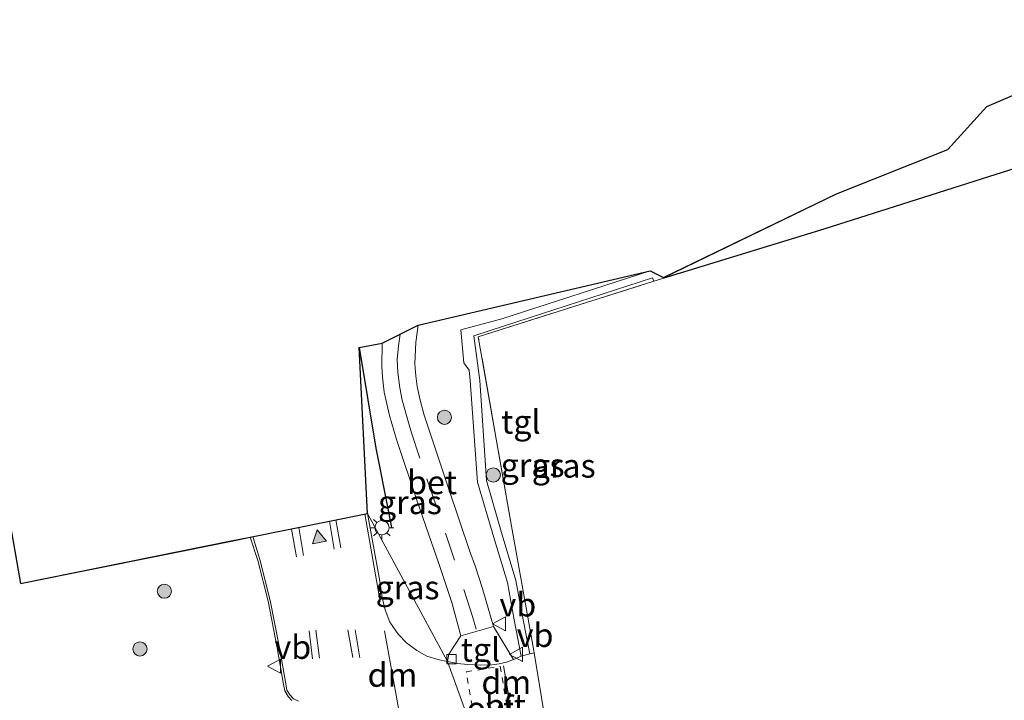
# Model space of a CAD drawing. Units: metres. Extents: x 140478 to 150002, y 456248 to 458841.
# Drawn here: x 146387 to 146491, y 457859 to 457931 of the extents above; entities that cross this region are included whole.
import ezdxf
from ezdxf.enums import TextEntityAlignment as Align

# ---------------------------------------------------------------- set-up
doc = ezdxf.new("R2010")
doc.units = ezdxf.units.M
for name, pattern in [('IE-TERREINAFSCHEIDING', [10, 8, -2]), ('VW-3-9_STREEP', [12, 3, -9]), ('VW-6060_STREEP', [1.2, 0.6, -0.6])]:
    doc.linetypes.add(name, pattern=pattern)
doc.layers.get('0').update_dxf_attribs({"lineweight": 25})
for name, color, linetype, lineweight in [('B-ME-GR-BOOM-S-B1', 93, 'Continuous', 18), ('B-ME-GR-BOS-GV-B6', 10, 'Continuous', 25), ('B-ME-IE-GRASLAND-GV-B6', 93, 'Continuous', 18), ('B-ME-IE-GRONDWERKLIJN-GROND_INGERICHT-GV-B6', 253, 'Continuous', 18), ('B-ME-IE-HULPGEOMETRIE-L-B1', 53, 'Continuous', 18), ('B-ME-IE-MEUBILAIR_WEGMEUBILAIR-LICHTMAST-S-B1', 8, 'Continuous', 18), ('B-ME-IE-TERREINAFSCHEIDING-DOORGANG-L-B1', 8, 'IE-TERREINAFSCHEIDING-KUNSTMATIG-OPEN', 18), ('B-ME-IE-TERREINAFSCHEIDING-HAAG-L-B1', 10, 'Continuous', 25), ('B-ME-IE-TERREINAFSCHEIDING-RASTERHEKWERK-L-B1', 8, 'IE-TERREINAFSCHEIDING', 18), ('B-ME-KG-KADASTRAAL-OPNAMEDTMGRENS-L-B1', 10, 'Continuous', 25), ('B-ME-VH-VERH_SOORT-BETON-OVERIG-GV-B6', 8, 'IE-TERREINAFSCHEIDING-NATUURLIJK-HOUTWAL', 18), ('B-ME-VH-VERH_SOORT-BITUMEN-GV-B6', 8, 'IE-TERREINAFSCHEIDING-NATUURLIJK-HOUTWAL', 18), ('B-ME-VH-VERH_SOORT-TEGELS-GV-B6', 8, 'Continuous', 18), ('B-ME-VV-KOLK-S-B1', 8, 'Continuous', 18), ('B-ME-VW-MARKERING-39STREEP-015-L-B1', 255, 'VW-3-9_STREEP', 18), ('B-ME-VW-MARKERING-6060STRP10-GV-B6', 255, 'VW-6060_STREEP', 18), ('B-ME-VW-MARKERING-DRIEHOEK-L-B1', 7, 'VW-HAAIETAND70-R-B', 18), ('B-ME-VW-MARKERING-STREEP-015-L-B1', 7, 'Continuous', 18), ('B-ME-VW-MARKERING-VLAKMARK-S-B1', 7, 'Continuous', 18), ('B-ME-VW-MEUBILAIR_WEGMEUBILAIR-VERKEERSBORD-S-B1', 8, 'Continuous', 18)]:
    doc.layers.add(name, color=color, linetype=linetype, lineweight=lineweight)
doc.styles.add('NLCS-ISO', font='NLCS-ISO.TTF')
doc.linetypes.add('IE-TERREINAFSCHEIDING-KUNSTMATIG-OPEN', pattern='A,7,-1.5,[67,NLCS.SHX,S=0.75,R=0,X=0,Y=0],-1.5', length=10)
doc.linetypes.add('IE-TERREINAFSCHEIDING-NATUURLIJK-HOUTWAL', pattern='A,7,-1.5,[67,NLCS.SHX,S=0.75,R=45,X=0,Y=0],-1.5,7,-1.5,[70,NLCS.SHX,S=0.75,R=0,X=0,Y=0],-1.5', length=20)
doc.linetypes.add('VW-HAAIETAND70-R-B', pattern='A,0,-0.5,[153,NLCS.SHX,S=1,R=180,X=-0.375,Y=0],-0.5', length=1)

# ---------------------------------------------------------------- blocks, each defined once
blk = doc.blocks.new('d32cn_FeatureWriter_4_4_FMEBLOCK6')
at = {"layer": 'B-ME-KG-KADASTRAAL-OPNAMEDTMGRENS-L-B1'}
blk.add_polyline3d([(391.33, 332.41, 10.65), (392.51, 325.74, 10.69), (414.8, 330.24, 10.68), (416.81, 330.65, 10.38), (429.23, 333.16, 10.07), (428.32, 350.71, 10.26), (430.77, 351.18, 10.48), (434.59, 353.06, 10.59), (459.14, 358.81, 10.55), (460.56, 358.1, 10.6), (478.86, 366.94, 10.7), (490.64, 371.65, 10.7), (494.76, 376.18, 10.78), (516.16, 385.37, 10.81)], dxfattribs=at)
blk = doc.blocks.new('verkeersbord')
for p, q in [((0, 0.75), (-0.75, -0.625)), ((0.75, -0.625), (0, 0.75)), ((-0.75, -0.625), (0.75, -0.625))]:
    blk.add_line(p, q)
blk = doc.blocks.new('boom')
blk.add_hatch(color=256).paths.add_polyline_path([(-0.75, 0, 1), (0.75, 0, 1)])
blk.add_circle((0, 0), 0.75)
blk = doc.blocks.new('kolk')
blk.add_lwpolyline([(-0.5, -0.5), (0.5, -0.5), (0.5, 0.5), (-0.5, 0.5)], close=True)
blk = doc.blocks.new('verfsymbol')
for color in [252, 253]:
    blk.add_hatch(color=color).paths.add_polyline_path([(0.75, -0.625), (0, 0.75), (-0.75, -0.625)])
blk.add_lwpolyline([(0.75, -0.625), (0, 0.75), (-0.75, -0.625)], close=True)
blk = doc.blocks.new('lantaarnpaal')
for p, q in [((0, 0.75), (0, 1.25)), ((-0.75, 0), (-1.25, 0)), ((-0.88, 0.88), (-0.53, 0.53)), ((0.53, 0.53), (0.88, 0.88)), ((0.75, 0), (1.25, 0)), ((-0.53, -0.53), (-0.88, -0.88)), ((0, -0.75), (0, -1.25)), ((0.53, -0.53), (0.88, -0.88))]:
    blk.add_line(p, q)
blk.add_circle((0, 0), 0.75)

msp = doc.modelspace()

# ---------------------------------------------------------------- linework, layer by layer
at = {"layer": 'B-ME-GR-BOS-GV-B6'}
msp.add_polyline3d([(146504.8732, 457919.0656, 10.9557), (146472.3638, 457908.7707, 10.7971), (146455.428, 457903.575, 10.602), (146455.4025, 457903.6368, 10.6018), (146473.703, 457912.479, 10.7), (146485.478, 457917.188, 10.697), (146489.595, 457921.715, 10.784), (146511.0043, 457930.9067, 10.806)], dxfattribs=at)
at = {"layer": 'B-ME-IE-GRASLAND-GV-B6'}
for points in [[(146440.3151, 457863.5811, 10.17), (146439.5227, 457863.233, 10.1748), (146437.4069, 457866.721, 10.2318), (146436.1816, 457870.8639, 10.3064), (146435.4956, 457873.0256, 10.3231), (146434.8847, 457874.6814, 10.3524), (146432.6231, 457881.3593, 10.4971), (146430.0551, 457889.0721, 10.5599), (146429.6178, 457890.6778, 10.5499), (146429.3258, 457892.1062, 10.558), (146429.1769, 457893.2452, 10.5398), (146429.0786, 457894.4987, 10.5634), (146429.1767, 457896.8196, 10.5499), (146429.4262, 457898.5976, 10.5887), (146453.982, 457904.342, 10.55), (146438.2896, 457899.2866, 10.6573), (146433.9529, 457898.1035, 10.6573), (146434.2358, 457894.6318, 10.6573), (146434.8212, 457893.8515, 10.6573), (146434.9401, 457892.7458, 10.6573), (146435.7065, 457882.0052, 10.6422), (146437.4299, 457876.1467, 10.5967), (146438.8568, 457871.3985, 10.4532), (146439.5941, 457867.4278, 10.3439), (146440.3151, 457863.5811, 10.17)], [(146441.6918, 457863.9298, 10.2268), (146441.2451, 457863.8455, 10.215), (146440.5379, 457867.4312, 10.337), (146439.7601, 457871.5864, 10.4335), (146438.2965, 457876.4309, 10.6001), (146436.6357, 457882.1741, 10.5837), (146435.9365, 457892.7386, 10.6672), (146435.2965, 457897.4869, 10.6573), (146438.5719, 457898.5385, 10.6573), (146454.2241, 457903.6086, 10.55), (146454.352, 457903.253, 10.617), (146435.7834, 457897.3728, 10.5708), (146439.2848, 457877.3327, 10.3367), (146440.4839, 457870.6662, 10.2855), (146441.6533, 457864.1656, 10.2356), (146441.6918, 457863.9298, 10.2268)], [(146432.6526, 457863.7992, 10.0414), (146432.5237, 457863.022, 10.0597), (146424.0696, 457878.694, 10.0661), (146423.1628, 457896.2411, 10.2578), (146425.614, 457896.7102, 10.4789), (146425.5743, 457894.2785, 10.4963), (146425.6484, 457893.1014, 10.4904), (146425.8394, 457891.5223, 10.5161), (146426.3961, 457889.0317, 10.5127), (146427.1434, 457886.5031, 10.476), (146429.329, 457879.9709, 10.4127), (146431.663, 457873.1902, 10.3192), (146432.9679, 457869.2551, 10.2446), (146433.9333, 457865.7308, 10.185), (146432.6526, 457863.7992, 10.0414)], [(146424.0696, 457878.694, 10.0661), (146432.5237, 457863.022, 10.0597), (146431.5085, 457863.2429, 10.0688), (146430.3552, 457863.5949, 10.0621), (146429.2894, 457864.1913, 10.0755), (146428.194, 457864.9897, 10.0818), (146427.3202, 457865.9308, 10.1037), (146426.4121, 457867.1954, 10.1257), (146425.9347, 457868.484, 10.1352), (146425.5934, 457869.8146, 10.1415), (146425.3771, 457871.5246, 10.1265), (146424.0696, 457878.694, 10.0661)], [(146386.17, 457877.94, 10.6453), (146387.3497, 457871.2772, 10.6873), (146409.6395, 457875.7794, 10.6791), (146411.6531, 457876.1861, 10.3842), (146412.4645, 457873.7114, 10.3755), (146413.548, 457869.4121, 10.3603), (146414.5018, 457864.4713, 10.3497), (146415.1819, 457860.5856, 10.3642), (146415.3125, 457859.925, 10.343), (146415.6702, 457859.3369, 10.346), (146416.0514, 457858.8887, 10.3446)]]:
    msp.add_polyline3d(points, dxfattribs=at)
at = {"layer": 'B-ME-IE-GRONDWERKLIJN-GROND_INGERICHT-GV-B6'}
msp.add_polyline3d([(146443.5935, 457852.3396, 10.2191), (146441.6918, 457863.9298, 10.2268), (146441.6533, 457864.1656, 10.2356), (146440.4839, 457870.6662, 10.2855), (146439.2848, 457877.3327, 10.3367), (146435.7834, 457897.3728, 10.5708), (146454.352, 457903.253, 10.617), (146455.428, 457903.575, 10.602), (146472.3638, 457908.7707, 10.7971), (146504.8732, 457919.0656, 10.9557)], dxfattribs=at)
at = {"layer": 'B-ME-IE-HULPGEOMETRIE-L-B1'}
msp.add_polyline3d([(146424.0696, 457878.694, 10.0661), (146432.5237, 457863.022, 10.0597), (146435.9349, 457853.5857, 10.104), (146438.9743, 457853.4596, 10.159), (146440.1151, 457850.9909, 10.1962), (146443.265, 457836.8796, 10.4357), (146463.3323, 457739.5287, 10.2825), (146465.2981, 457729.9925, 10.1548), (146476.3853, 457716.7991, 10.4256), (146492.1973, 457703.7063, 4.4125)], dxfattribs=at)
at = {"layer": 'B-ME-IE-TERREINAFSCHEIDING-DOORGANG-L-B1'}
msp.add_line((146454.352, 457903.253, 10.617), (146455.428, 457903.575, 10.602), dxfattribs=at)
msp.add_polyline3d([(146441.6533, 457864.1656, 10.2356), (146441.6918, 457863.9298, 10.2268), (146443.5935, 457852.3396, 10.2191)], dxfattribs=at)
at = {"layer": 'B-ME-IE-TERREINAFSCHEIDING-HAAG-L-B1'}
msp.add_polyline3d([(146423.1628, 457896.2411, 10.2578), (146424.9511, 457885.5938, 10.3548), (146426.2769, 457878.8692, 10.2521), (146426.609, 457877.1848, 10.1652)], dxfattribs=at)
at = {"layer": 'B-ME-IE-TERREINAFSCHEIDING-RASTERHEKWERK-L-B1'}
for points in [[(146455.428, 457903.575, 10.602), (146472.3638, 457908.7707, 10.7971), (146504.8732, 457919.0656, 10.9557), (146524.9188, 457909.0571, 10.8382), (146534.634, 457904.2064, 10.7812), (146539.7494, 457890.5728, 10.8806), (146546.4737, 457872.3188, 10.8797), (146558.2212, 457844.9201, 10.8071), (146561.1502, 457837.988, 10.8253), (146565.7052, 457827.2083, 10.6558), (146568.146, 457821.6492, 10.7793), (146578.4215, 457797.7436, 10.7154), (146580.023, 457794.0179, 10.7054), (146588.6971, 457773.8379, 10.6514), (146584.8526, 457772.3365, 10.5812), (146585.3775, 457771.0989, 10.7211)], [(146441.6533, 457864.1656, 10.2356), (146440.4839, 457870.6662, 10.2855), (146439.2848, 457877.3327, 10.3367), (146435.7834, 457897.3728, 10.5708), (146454.352, 457903.253, 10.617)]]:
    msp.add_polyline3d(points, dxfattribs=at)
at = {"layer": 'B-ME-VH-VERH_SOORT-BETON-OVERIG-GV-B6'}
msp.add_polyline3d([(146437.4069, 457866.721, 10.2318), (146433.9333, 457865.7308, 10.185), (146432.9679, 457869.2551, 10.2446), (146431.663, 457873.1902, 10.3192), (146429.329, 457879.9709, 10.4127), (146427.1434, 457886.5031, 10.476), (146426.3961, 457889.0317, 10.5127), (146425.8394, 457891.5223, 10.5161), (146425.6484, 457893.1014, 10.4904), (146425.5743, 457894.2785, 10.4963), (146425.614, 457896.7102, 10.4789), (146429.4262, 457898.5976, 10.5887), (146429.1767, 457896.8196, 10.5499), (146429.0786, 457894.4987, 10.5634), (146429.1769, 457893.2452, 10.5398), (146429.3258, 457892.1062, 10.558), (146429.6178, 457890.6778, 10.5499), (146430.0551, 457889.0721, 10.5599), (146432.6231, 457881.3593, 10.4971), (146434.8847, 457874.6814, 10.3524), (146435.4956, 457873.0256, 10.3231), (146436.1816, 457870.8639, 10.3064), (146437.4069, 457866.721, 10.2318)], dxfattribs=at)
at = {"layer": 'B-ME-VH-VERH_SOORT-BITUMEN-GV-B6'}
for points in [[(146416.0514, 457858.8887, 10.3446), (146415.6702, 457859.3369, 10.346), (146415.3125, 457859.925, 10.343), (146415.1819, 457860.5856, 10.3642), (146414.5018, 457864.4713, 10.3497), (146413.548, 457869.4121, 10.3603), (146412.4645, 457873.7114, 10.3755), (146411.6531, 457876.1861, 10.3842), (146424.0696, 457878.694, 10.0661), (146425.3771, 457871.5246, 10.1265), (146425.5934, 457869.8146, 10.1415), (146425.9347, 457868.484, 10.1352), (146426.4121, 457867.1954, 10.1257), (146427.3202, 457865.9308, 10.1037), (146428.194, 457864.9897, 10.0818), (146429.2894, 457864.1913, 10.0755), (146430.3552, 457863.5949, 10.0621), (146431.5085, 457863.2429, 10.0688), (146432.5237, 457863.022, 10.0597)], [(146441.6918, 457863.9298, 10.2268), (146443.5935, 457852.3396, 10.2191), (146442.0146, 457853.9553, 10.1796), (146438.9743, 457853.4596, 10.159), (146435.9349, 457853.5857, 10.104), (146432.5237, 457863.022, 10.0597), (146433.5926, 457862.8284, 10.0471), (146434.6846, 457862.7083, 10.0947), (146436.0377, 457862.6506, 10.1125), (146437.224, 457862.6831, 10.1244), (146437.9965, 457862.7752, 10.1382), (146438.7589, 457862.9638, 10.1719), (146439.5227, 457863.233, 10.1748), (146440.3151, 457863.5811, 10.17), (146441.2451, 457863.8455, 10.215), (146441.6918, 457863.9298, 10.2268)], [(146432.5237, 457863.022, 10.0597), (146435.9349, 457853.5857, 10.104)]]:
    msp.add_polyline3d(points, dxfattribs=at)
at = {"layer": 'B-ME-VH-VERH_SOORT-TEGELS-GV-B6'}
for points in [[(146440.3151, 457863.5811, 10.17), (146439.5941, 457867.4278, 10.3439), (146438.8568, 457871.3985, 10.4532), (146437.4299, 457876.1467, 10.5967), (146435.7065, 457882.0052, 10.6422), (146434.9401, 457892.7458, 10.6573), (146434.8212, 457893.8515, 10.6573), (146434.2358, 457894.6318, 10.6573), (146433.9529, 457898.1035, 10.6573), (146438.2896, 457899.2866, 10.6573), (146453.982, 457904.342, 10.55), (146455.4025, 457903.6368, 10.6018), (146455.428, 457903.575, 10.602), (146454.352, 457903.253, 10.617), (146454.2241, 457903.6086, 10.55), (146438.5719, 457898.5385, 10.6573), (146435.2965, 457897.4869, 10.6573), (146435.9365, 457892.7386, 10.6672), (146436.6357, 457882.1741, 10.5837), (146438.2965, 457876.4309, 10.6001), (146439.7601, 457871.5864, 10.4335), (146440.5379, 457867.4312, 10.337), (146441.2451, 457863.8455, 10.215), (146440.3151, 457863.5811, 10.17)], [(146437.224, 457862.6831, 10.1244), (146436.0377, 457862.6506, 10.1125), (146434.6846, 457862.7083, 10.0947), (146433.5926, 457862.8284, 10.0471), (146432.5237, 457863.022, 10.0597), (146432.6526, 457863.7992, 10.0414), (146433.9333, 457865.7308, 10.185), (146437.4069, 457866.721, 10.2318), (146439.5227, 457863.233, 10.1748), (146438.7589, 457862.9638, 10.1719), (146437.9965, 457862.7752, 10.1382), (146437.224, 457862.6831, 10.1244)]]:
    msp.add_polyline3d(points, dxfattribs=at)
at = {"layer": 'B-ME-VW-MARKERING-39STREEP-015-L-B1'}
msp.add_line((146437.5619, 457854.9313, 10.1241), (146436.4813, 457861.1918, 10.1308), dxfattribs=at)
for points in [[(146435.5745, 457866.4385, 10.2234), (146435.1714, 457867.7933, 10.2423), (146433.2808, 457873.7521, 10.3395), (146431.3209, 457879.4942, 10.4529), (146429.5961, 457884.5189, 10.4934), (146428.7295, 457887.2049, 10.5204), (146428.3931, 457888.3075, 10.5285), (146427.7264, 457890.6863, 10.5258), (146427.4762, 457891.971, 10.5474), (146427.2842, 457893.6044, 10.515), (146427.1973, 457894.9751, 10.529), (146427.3229, 457896.42, 10.5582), (146427.5152, 457897.6515, 10.5603)], [(146420.0231, 457877.8767, 10.2298), (146421.9915, 457866.3948, 10.2155), (146423.6426, 457857.1721, 10.2308), (146423.7111, 457855.8828, 10.2429)], [(146420.7246, 457878.0184, 10.2098), (146422.746, 457866.3824, 10.1947), (146424.2779, 457857.3064, 10.2213), (146424.344, 457855.9689, 10.2355)], [(146416.02, 457877.04, 10.31), (146417.8693, 457866.2784, 10.3032), (146418.5852, 457860.3944, 10.3157)], [(146416.78, 457877.21, 10.29), (146418.5935, 457866.3566, 10.2772), (146419.3307, 457860.563, 10.2976)]]:
    msp.add_polyline3d(points, dxfattribs=at)
at = {"layer": 'B-ME-VW-MARKERING-6060STRP10-GV-B6'}
msp.add_polyline3d([(146439.5158, 457854.1704, 10.1466), (146435.9455, 457853.5998, 10.104), (146434.5111, 457861.9288, 10.0986), (146438.1034, 457862.5223, 10.1518), (146439.5158, 457854.1704, 10.1466)], dxfattribs=at)
at = {"layer": 'B-ME-VW-MARKERING-DRIEHOEK-L-B1'}
for p, q in [((146425.858, 457866.2763, 10.1394), (146427.5492, 457856.9419, 10.1786)), ((146438.4556, 457862.5722, 10.144), (146439.0413, 457859.1131, 10.1676))]:
    msp.add_line(p, q, dxfattribs=at)
at = {"layer": 'B-ME-VW-MARKERING-STREEP-015-L-B1'}
msp.add_line((146423.7781, 457878.6352, 10.1621), (146425.3903, 457869.3861, 10.1401), dxfattribs=at)
msp.add_polyline3d([(146411.9309, 457876.2422, 10.3961), (146412.6721, 457873.8176, 10.3818), (146413.7754, 457869.4676, 10.3727), (146414.7562, 457864.4706, 10.3695), (146415.4022, 457860.6823, 10.3665), (146415.5287, 457860.0126, 10.3658), (146415.8774, 457859.4661, 10.3643), (146416.2258, 457859.087, 10.3567), (146416.7687, 457858.8343, 10.3512)], dxfattribs=at)

# ---------------------------------------------------------------- block references
at = {"layer": 'B-ME-GR-BOOM-S-B1', "rotation": 90}
for p in [(146432.2036, 457888.8551, 10.6043), (146437.3691, 457882.7551, 10.5356), (146402.5603, 457870.4617, 10.751), (146399.9804, 457864.3598, 10.7664)]:
    msp.add_blockref('boom', p, dxfattribs=at)
at = {"layer": 'B-ME-IE-MEUBILAIR_WEGMEUBILAIR-LICHTMAST-S-B1', "rotation": 90}
msp.add_blockref('lantaarnpaal', (146425.5899, 457877.1837, 10.1407), dxfattribs=at)
at = {"layer": 'B-ME-KG-KADASTRAAL-OPNAMEDTMGRENS-L-B1'}
msp.add_blockref('d32cn_FeatureWriter_4_4_FMEBLOCK6', (145994.8395, 457545.5345), dxfattribs=at)
at = {"layer": 'B-ME-VV-KOLK-S-B1', "rotation": 90}
msp.add_blockref('kolk', (146432.9406, 457863.2803, 9.9999), dxfattribs=at)
at = {"layer": 'B-ME-VW-MARKERING-VLAKMARK-S-B1', "rotation": 10.88221943000001}
msp.add_blockref('verfsymbol', (146418.86, 457876.22, 9.86), dxfattribs=at)
at = {"layer": 'B-ME-VW-MEUBILAIR_WEGMEUBILAIR-VERKEERSBORD-S-B1', "rotation": 90}
for p in [(146438.0275, 457867.0093, 10.3007), (146439.8517, 457863.7863, 10.2156), (146414.2107, 457862.529, 10.5138)]:
    msp.add_blockref('verkeersbord', p, dxfattribs=at)

# ---------------------------------------------------------------- texts
at = {"layer": 'B-ME-IE-GRASLAND-GV-B6', "ltscale": 0.2, "style": 'NLCS-ISO'}
for p in [(146441.5303, 457883.7875), (146444.82425, 457883.72705), (146428.54805, 457879.8661), (146428.29665, 457870.858)]:
    msp.add_text('gras', height=2.5, dxfattribs=at).set_placement(p, align=Align.MIDDLE_CENTER)
at = {"layer": 'B-ME-VH-VERH_SOORT-BETON-OVERIG-GV-B6', "ltscale": 0.2, "style": 'NLCS-ISO'}
msp.add_text('bet', height=2.5, dxfattribs=at).set_placement((146430.89077, 457881.98197), align=Align.MIDDLE_CENTER)
at = {"layer": 'B-ME-VH-VERH_SOORT-BITUMEN-GV-B6', "ltscale": 0.2, "style": 'NLCS-ISO'}
msp.add_text('bit', height=2.5, dxfattribs=at).set_placement((146438.64746, 457858.34902), align=Align.MIDDLE_CENTER)
at = {"layer": 'B-ME-VH-VERH_SOORT-TEGELS-GV-B6', "ltscale": 0.2, "style": 'NLCS-ISO'}
for p in [(146440.29412, 457888.37781), (146436.01165, 457864.27025)]:
    msp.add_text('tgl', height=2.5, dxfattribs=at).set_placement(p, align=Align.MIDDLE_CENTER)
at = {"layer": 'B-ME-VW-MARKERING-6060STRP10-GV-B6', "ltscale": 0.2, "style": 'NLCS-ISO'}
msp.add_text('ovf', height=2.5, dxfattribs=at).set_placement((146437.0196, 457858.05993), align=Align.MIDDLE_CENTER)
at = {"layer": 'B-ME-VW-MARKERING-DRIEHOEK-L-B1', "ltscale": 0.2, "style": 'NLCS-ISO'}
for p in [(146426.7036, 457861.6091), (146438.74845, 457860.84265)]:
    msp.add_text('dm', height=2.5, dxfattribs=at).set_placement(p, align=Align.MIDDLE_CENTER)
at = {"layer": 'B-ME-VW-MEUBILAIR_WEGMEUBILAIR-VERKEERSBORD-S-B1', "ltscale": 0.2, "style": 'NLCS-ISO'}
for p in [(146438.0275, 457867.0093, 10.3007), (146439.8517, 457863.7863, 10.2156), (146414.2107, 457862.529, 10.5138)]:
    msp.add_text('vb', height=2.5, dxfattribs=at).set_placement(p, align=Align.BOTTOM_LEFT)

doc.saveas('drawing.dxf')
